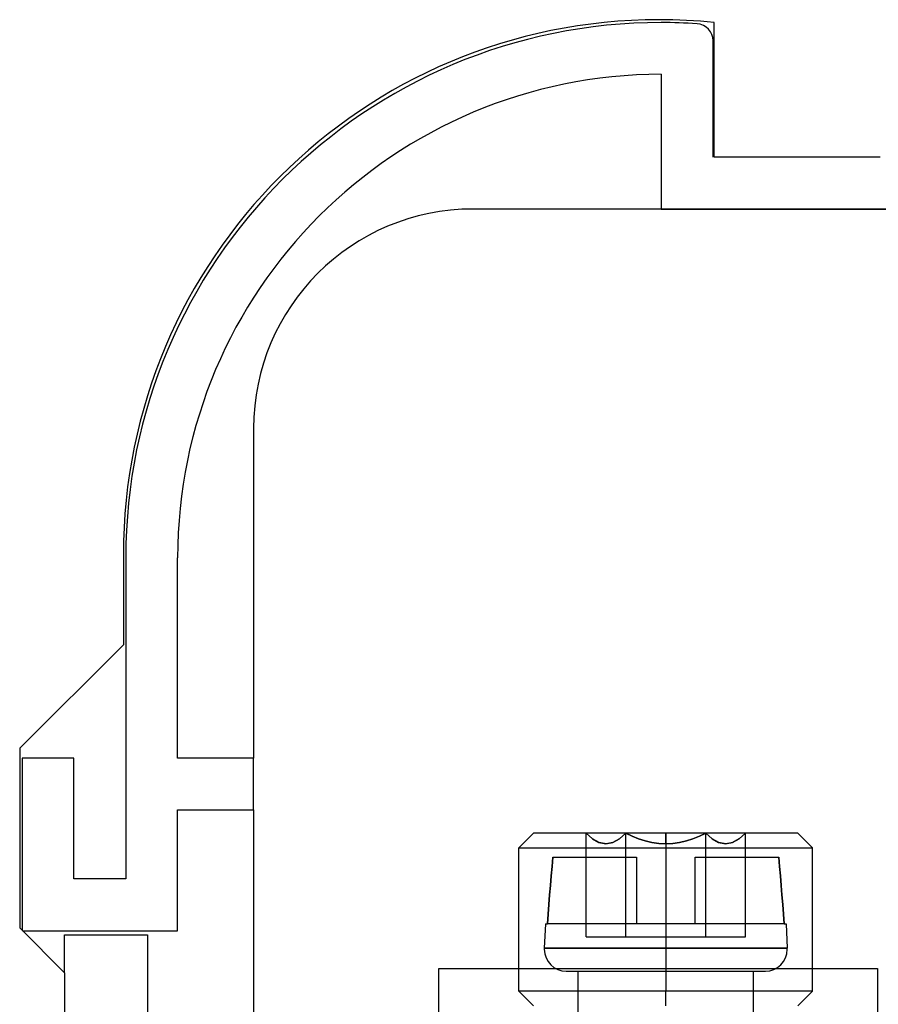
# Model space of a CAD drawing. Units: millimetres. Extents: x -42.8 to 46.5, y -4.8 to 45.6.
# Drawn here: x -42.8 to -17.9, y 17.1 to 45.6 of the extents above; entities that cross this region are included whole.
import ezdxf

# ---------------------------------------------------------------- set-up
doc = ezdxf.new("R2010")
doc.units = ezdxf.units.MM
doc.layers.add('MAIN-1', color=7, linetype='Continuous')
doc.layers.add('MAIN-2', color=7, linetype='Continuous')

msp = doc.modelspace()

# ---------------------------------------------------------------- linework, layer by layer
at = {"layer": 'MAIN-1'}
for p, q in [((-22.65, 41.614), (-22.65, 45.514)), ((-17.85, 41.614), (-22.65, 41.614)), ((-39.75, 30.096), (-39.75, 27.496)), ((-39.75, 27.496), (-42.75, 24.496)), ((-42.75, 24.496), (-42.75, 19.296)), ((-42.75, 19.296), (-41.45, 17.996)), ((-41.45, 17.996), (-41.45, -0.137))]:
    msp.add_line(p, q, dxfattribs=at)
for start, end in [(90, 180), (84.075, 90)]:
    msp.add_arc((-24.25, 30.096), 15.5, start, end, dxfattribs=at)
at = {"layer": 'MAIN-2'}
for p, q in [((-24.25, 45.596), (-24.25, 45.596)), ((-24.25, 45.596), (-24.25, 45.596)), ((-24.18, 45.514), (-24.18, 45.514)), ((-23.147, 45.479), (-23.147, 45.479)), ((-22.65, 45.514), (-22.65, 45.514)), ((-22.65, 45.514), (-22.65, 45.514)), ((-22.68, 44.98), (-22.68, 44.98)), ((-22.68, 41.614), (-22.68, 44.98)), ((-24.18, 44.014), (-24.18, 44.014)), ((-24.18, 44.014), (-24.18, 40.114)), ((-22.68, 41.614), (-22.68, 41.614)), ((-22.65, 41.614), (-22.65, 41.614)), ((-22.65, 41.614), (-22.65, 41.614)), ((-29.63, 40.113), (-29.63, 40.113)), ((-29.63, 40.113), (-29.63, 40.113)), ((41.887, 40.113), (-29.63, 40.113)), ((-24.18, 40.114), (-24.18, 40.114)), ((-24.18, 40.114), (-16.38, 40.114)), ((-35.98, 33.763), (-35.98, 33.763)), ((-35.98, 33.763), (-35.98, 33.763)), ((-35.98, 33.763), (-35.98, 24.214)), ((-39.75, 30.096), (-39.75, 30.096)), ((-39.75, 30.096), (-39.75, 30.096)), ((-39.68, 30.014), (-39.68, 30.014)), ((-39.68, 30.014), (-39.68, 20.714)), ((-38.18, 30.014), (-38.18, 30.014)), ((-38.18, 24.214), (-38.18, 30.014)), ((-39.75, 27.496), (-39.75, 27.496)), ((-39.75, 27.496), (-39.75, 27.496)), ((-42.75, 24.496), (-42.75, 24.496)), ((-42.75, 24.496), (-42.75, 24.496)), ((-42.68, 24.214), (-42.68, 24.214)), ((-41.18, 24.214), (-42.68, 24.214)), ((-42.68, 24.214), (-42.68, 19.226)), ((-41.18, 24.214), (-41.18, 24.214)), ((-41.18, 20.714), (-41.18, 24.214)), ((-38.18, 24.214), (-38.18, 24.214)), ((-35.98, 24.214), (-38.18, 24.214)), ((-35.98, 24.214), (-35.98, 24.214)), ((-35.98, 22.714), (-35.98, 24.214)), ((-38.18, 22.714), (-38.18, 22.714)), ((-38.18, 19.214), (-38.18, 22.714)), ((-38.18, 22.714), (-35.98, 22.714)), ((-35.98, 22.714), (-35.98, 22.714)), ((-35.98, 22.714), (-35.98, 1.096)), ((-27.875, 22.038), (-28.3, 21.613)), ((-24.05, 22.038), (-27.875, 22.038)), ((-26.174, 21.876), (-26.359, 22.038)), ((-26.359, 22.038), (-26.176, 21.878)), ((-26.359, 19.038), (-26.359, 22.038)), ((-25.39, 21.876), (-25.205, 22.038)), ((-25.205, 22.038), (-25.388, 21.878)), ((-25.023, 21.952), (-25.205, 22.038)), ((-25.205, 22.038), (-25.023, 21.952)), ((-25.205, 19.038), (-25.205, 22.038)), ((-25.205, 19.038), (-25.205, 22.038)), ((-24.05, 22.038), (-24.05, 21.613)), ((-20.225, 22.038), (-24.05, 22.038)), ((-24.05, 22.038), (-24.05, 21.613)), ((-24.05, 21.728), (-24.05, 22.038)), ((-23.077, 21.952), (-22.895, 22.038)), ((-22.895, 22.038), (-23.077, 21.952)), ((-22.71, 21.876), (-22.895, 22.038)), ((-22.895, 22.038), (-22.712, 21.878)), ((-22.895, 19.038), (-22.895, 22.038)), ((-22.895, 19.038), (-22.895, 22.038)), ((-21.926, 21.876), (-21.741, 22.038)), ((-21.741, 22.038), (-21.924, 21.878)), ((-21.741, 19.038), (-21.741, 22.038)), ((-19.8, 21.613), (-20.225, 22.038)), ((-26.176, 21.878), (-25.985, 21.769)), ((-25.979, 21.767), (-26.174, 21.876)), ((-25.985, 21.769), (-25.784, 21.728)), ((-25.78, 21.728), (-25.979, 21.767)), ((-25.784, 21.728), (-25.585, 21.767)), ((-25.579, 21.769), (-25.78, 21.728)), ((-25.585, 21.767), (-25.39, 21.876)), ((-25.388, 21.878), (-25.579, 21.769)), ((-24.836, 21.877), (-25.023, 21.952)), ((-25.023, 21.952), (-24.836, 21.877)), ((-24.644, 21.815), (-24.836, 21.877)), ((-24.836, 21.877), (-24.644, 21.815)), ((-24.45, 21.768), (-24.644, 21.815)), ((-24.644, 21.815), (-24.45, 21.768)), ((-24.252, 21.738), (-24.45, 21.768)), ((-24.45, 21.768), (-24.252, 21.738)), ((-24.05, 21.728), (-24.252, 21.738)), ((-24.252, 21.738), (-24.05, 21.728)), ((-24.05, 21.728), (-23.848, 21.738)), ((-23.848, 21.738), (-24.05, 21.728)), ((-23.848, 21.738), (-23.65, 21.768)), ((-23.65, 21.768), (-23.848, 21.738)), ((-23.65, 21.768), (-23.455, 21.815)), ((-23.455, 21.815), (-23.65, 21.768)), ((-23.455, 21.815), (-23.264, 21.877)), ((-23.264, 21.877), (-23.455, 21.815)), ((-23.264, 21.877), (-23.077, 21.952)), ((-23.077, 21.952), (-23.264, 21.877)), ((-22.712, 21.878), (-22.521, 21.769)), ((-22.515, 21.767), (-22.71, 21.876)), ((-22.521, 21.769), (-22.32, 21.728)), ((-22.316, 21.728), (-22.515, 21.767)), ((-22.32, 21.728), (-22.121, 21.767)), ((-22.115, 21.769), (-22.316, 21.728)), ((-22.121, 21.767), (-21.926, 21.876)), ((-21.924, 21.878), (-22.115, 21.769)), ((-28.3, 21.613), (-24.05, 21.613)), ((-28.3, 17.463), (-28.3, 21.613)), ((-24.05, 21.613), (-19.8, 21.613)), ((-24.05, 21.613), (-24.05, 17.463)), ((-24.05, 21.613), (-24.05, 17.463)), ((-19.8, 17.463), (-19.8, 21.613)), ((-27.343, 21.073), (-27.319, 21.343)), ((-27.319, 21.343), (-27.343, 21.073)), ((-27.343, 21.073), (-27.319, 21.343)), ((-27.319, 21.343), (-27.343, 21.073)), ((-27.343, 21.073), (-27.319, 21.343)), ((-27.319, 21.343), (-27.343, 21.073)), ((-27.343, 21.073), (-27.319, 21.343)), ((-27.319, 21.343), (-27.343, 21.073)), ((-27.343, 21.073), (-27.319, 21.343)), ((-27.319, 21.343), (-27.343, 21.073)), ((-27.343, 21.073), (-27.319, 21.343)), ((-27.319, 21.343), (-27.343, 21.073)), ((-27.319, 21.343), (-24.901, 21.343)), ((-24.901, 21.343), (-24.901, 21.343)), ((-24.901, 21.343), (-24.901, 21.343)), ((-24.901, 21.343), (-24.901, 21.343)), ((-24.901, 21.343), (-24.901, 21.343)), ((-24.901, 21.343), (-24.901, 21.343)), ((-24.901, 21.343), (-24.901, 21.343)), ((-24.901, 21.343), (-24.901, 21.343)), ((-24.901, 21.343), (-24.901, 21.343)), ((-24.901, 21.343), (-24.901, 21.343)), ((-24.901, 21.343), (-24.901, 21.343)), ((-24.901, 21.343), (-24.901, 21.343)), ((-24.901, 21.343), (-24.901, 21.021)), ((-24.901, 21.343), (-24.901, 21.343)), ((-23.199, 21.343), (-23.199, 21.343)), ((-23.199, 21.343), (-23.199, 21.343)), ((-23.199, 21.343), (-23.199, 21.343)), ((-23.199, 21.343), (-23.199, 21.343)), ((-23.199, 21.343), (-23.199, 21.343)), ((-23.199, 21.343), (-23.199, 21.343)), ((-23.199, 21.343), (-23.199, 21.343)), ((-23.199, 21.343), (-23.199, 21.343)), ((-23.199, 21.343), (-23.199, 21.343)), ((-23.199, 21.343), (-23.199, 21.343)), ((-23.199, 21.343), (-23.199, 21.343)), ((-23.199, 21.343), (-20.781, 21.343)), ((-23.199, 21.343), (-23.199, 21.343)), ((-23.199, 21.021), (-23.199, 21.343)), ((-20.757, 21.073), (-20.781, 21.343)), ((-20.781, 21.343), (-20.757, 21.073)), ((-20.757, 21.073), (-20.781, 21.343)), ((-20.781, 21.343), (-20.757, 21.073)), ((-20.757, 21.073), (-20.781, 21.343)), ((-20.781, 21.343), (-20.757, 21.073)), ((-20.757, 21.073), (-20.781, 21.343)), ((-20.781, 21.343), (-20.757, 21.073)), ((-20.757, 21.073), (-20.781, 21.343)), ((-20.781, 21.343), (-20.757, 21.073)), ((-20.757, 21.073), (-20.781, 21.343)), ((-20.781, 21.343), (-20.757, 21.073)), ((-27.366, 20.801), (-27.343, 21.073)), ((-27.343, 21.073), (-27.366, 20.801)), ((-27.366, 20.801), (-27.343, 21.073)), ((-27.343, 21.073), (-27.366, 20.801)), ((-27.366, 20.801), (-27.343, 21.073)), ((-27.343, 21.073), (-27.366, 20.801)), ((-27.366, 20.801), (-27.343, 21.073)), ((-27.343, 21.073), (-27.366, 20.801)), ((-27.366, 20.801), (-27.343, 21.073)), ((-27.343, 21.073), (-27.366, 20.801)), ((-27.366, 20.801), (-27.343, 21.073)), ((-27.343, 21.073), (-27.366, 20.801)), ((-24.901, 21.021), (-24.901, 20.699)), ((-23.199, 20.699), (-23.199, 21.021)), ((-20.734, 20.801), (-20.757, 21.073)), ((-20.757, 21.073), (-20.734, 20.801)), ((-20.734, 20.801), (-20.757, 21.073)), ((-20.757, 21.073), (-20.734, 20.801)), ((-20.734, 20.801), (-20.757, 21.073)), ((-20.757, 21.073), (-20.734, 20.801)), ((-20.734, 20.801), (-20.757, 21.073)), ((-20.757, 21.073), (-20.734, 20.801)), ((-20.734, 20.801), (-20.757, 21.073)), ((-20.757, 21.073), (-20.734, 20.801)), ((-20.734, 20.801), (-20.757, 21.073)), ((-20.757, 21.073), (-20.734, 20.801)), ((-41.18, 20.714), (-41.18, 20.714)), ((-39.68, 20.714), (-41.18, 20.714)), ((-39.68, 20.714), (-39.68, 20.714)), ((-27.389, 20.527), (-27.366, 20.801)), ((-27.366, 20.801), (-27.389, 20.527)), ((-27.389, 20.527), (-27.366, 20.801)), ((-27.366, 20.801), (-27.389, 20.527)), ((-27.389, 20.527), (-27.366, 20.801)), ((-27.366, 20.801), (-27.389, 20.527)), ((-27.389, 20.527), (-27.366, 20.801)), ((-27.366, 20.801), (-27.389, 20.527)), ((-27.389, 20.527), (-27.366, 20.801)), ((-27.366, 20.801), (-27.389, 20.527)), ((-27.389, 20.527), (-27.366, 20.801)), ((-27.366, 20.801), (-27.389, 20.527)), ((-24.901, 20.699), (-24.901, 20.378)), ((-23.199, 20.378), (-23.199, 20.699)), ((-20.711, 20.527), (-20.734, 20.801)), ((-20.734, 20.801), (-20.711, 20.527)), ((-20.711, 20.527), (-20.734, 20.801)), ((-20.734, 20.801), (-20.711, 20.527)), ((-20.711, 20.527), (-20.734, 20.801)), ((-20.734, 20.801), (-20.711, 20.527)), ((-20.711, 20.527), (-20.734, 20.801)), ((-20.734, 20.801), (-20.711, 20.527)), ((-20.711, 20.527), (-20.734, 20.801)), ((-20.734, 20.801), (-20.711, 20.527)), ((-20.711, 20.527), (-20.734, 20.801)), ((-20.734, 20.801), (-20.711, 20.527)), ((-27.434, 19.974), (-27.412, 20.251)), ((-27.412, 20.251), (-27.434, 19.974)), ((-27.434, 19.974), (-27.412, 20.251)), ((-27.412, 20.251), (-27.434, 19.974)), ((-27.434, 19.974), (-27.412, 20.251)), ((-27.412, 20.251), (-27.434, 19.974)), ((-27.434, 19.974), (-27.412, 20.251)), ((-27.412, 20.251), (-27.434, 19.974)), ((-27.434, 19.974), (-27.412, 20.251)), ((-27.412, 20.251), (-27.434, 19.974)), ((-27.434, 19.974), (-27.412, 20.251)), ((-27.412, 20.251), (-27.434, 19.974)), ((-27.412, 20.251), (-27.389, 20.527)), ((-27.389, 20.527), (-27.412, 20.251)), ((-27.412, 20.251), (-27.389, 20.527)), ((-27.389, 20.527), (-27.412, 20.251)), ((-27.412, 20.251), (-27.389, 20.527)), ((-27.389, 20.527), (-27.412, 20.251)), ((-27.412, 20.251), (-27.389, 20.527)), ((-27.389, 20.527), (-27.412, 20.251)), ((-27.412, 20.251), (-27.389, 20.527)), ((-27.389, 20.527), (-27.412, 20.251)), ((-27.412, 20.251), (-27.389, 20.527)), ((-27.389, 20.527), (-27.412, 20.251)), ((-24.901, 20.378), (-24.901, 20.056)), ((-23.199, 20.056), (-23.199, 20.378)), ((-20.688, 20.251), (-20.711, 20.527)), ((-20.711, 20.527), (-20.688, 20.251)), ((-20.688, 20.251), (-20.711, 20.527)), ((-20.711, 20.527), (-20.688, 20.251)), ((-20.688, 20.251), (-20.711, 20.527)), ((-20.711, 20.527), (-20.688, 20.251)), ((-20.688, 20.251), (-20.711, 20.527)), ((-20.711, 20.527), (-20.688, 20.251)), ((-20.688, 20.251), (-20.711, 20.527)), ((-20.711, 20.527), (-20.688, 20.251)), ((-20.688, 20.251), (-20.711, 20.527)), ((-20.711, 20.527), (-20.688, 20.251)), ((-20.666, 19.974), (-20.688, 20.251)), ((-20.688, 20.251), (-20.666, 19.974)), ((-20.666, 19.974), (-20.688, 20.251)), ((-20.688, 20.251), (-20.666, 19.974)), ((-20.666, 19.974), (-20.688, 20.251)), ((-20.688, 20.251), (-20.666, 19.974)), ((-20.666, 19.974), (-20.688, 20.251)), ((-20.688, 20.251), (-20.666, 19.974)), ((-20.666, 19.974), (-20.688, 20.251)), ((-20.688, 20.251), (-20.666, 19.974)), ((-20.666, 19.974), (-20.688, 20.251)), ((-20.688, 20.251), (-20.666, 19.974)), ((-27.456, 19.694), (-27.434, 19.974)), ((-27.434, 19.974), (-27.456, 19.694)), ((-27.456, 19.694), (-27.434, 19.974)), ((-27.434, 19.974), (-27.456, 19.694)), ((-27.456, 19.694), (-27.434, 19.974)), ((-27.434, 19.974), (-27.456, 19.694)), ((-27.456, 19.694), (-27.434, 19.974)), ((-27.434, 19.974), (-27.456, 19.694)), ((-27.456, 19.694), (-27.434, 19.974)), ((-27.434, 19.974), (-27.456, 19.694)), ((-27.456, 19.694), (-27.434, 19.974)), ((-27.434, 19.974), (-27.456, 19.694)), ((-24.901, 20.056), (-24.901, 19.735)), ((-23.199, 19.735), (-23.199, 20.056)), ((-20.644, 19.694), (-20.666, 19.974)), ((-20.666, 19.974), (-20.644, 19.694)), ((-20.644, 19.694), (-20.666, 19.974)), ((-20.666, 19.974), (-20.644, 19.694)), ((-20.644, 19.694), (-20.666, 19.974)), ((-20.666, 19.974), (-20.644, 19.694)), ((-20.644, 19.694), (-20.666, 19.974)), ((-20.666, 19.974), (-20.644, 19.694)), ((-20.644, 19.694), (-20.666, 19.974)), ((-20.666, 19.974), (-20.644, 19.694)), ((-20.644, 19.694), (-20.666, 19.974)), ((-20.666, 19.974), (-20.644, 19.694)), ((-27.478, 19.413), (-27.456, 19.694)), ((-27.456, 19.694), (-27.478, 19.413)), ((-27.478, 19.413), (-27.456, 19.694)), ((-27.456, 19.694), (-27.478, 19.413)), ((-27.478, 19.413), (-27.456, 19.694)), ((-27.456, 19.694), (-27.478, 19.413)), ((-27.478, 19.413), (-27.456, 19.694)), ((-27.456, 19.694), (-27.478, 19.413)), ((-27.478, 19.413), (-27.456, 19.694)), ((-27.456, 19.694), (-27.478, 19.413)), ((-27.478, 19.413), (-27.456, 19.694)), ((-27.456, 19.694), (-27.478, 19.413)), ((-24.901, 19.735), (-24.901, 19.413)), ((-23.199, 19.413), (-23.199, 19.735)), ((-20.622, 19.413), (-20.644, 19.694)), ((-20.644, 19.694), (-20.622, 19.413)), ((-20.622, 19.413), (-20.644, 19.694)), ((-20.644, 19.694), (-20.622, 19.413)), ((-20.622, 19.413), (-20.644, 19.694)), ((-20.644, 19.694), (-20.622, 19.413)), ((-20.622, 19.413), (-20.644, 19.694)), ((-20.644, 19.694), (-20.622, 19.413)), ((-20.622, 19.413), (-20.644, 19.694)), ((-20.644, 19.694), (-20.622, 19.413)), ((-20.622, 19.413), (-20.644, 19.694)), ((-20.644, 19.694), (-20.622, 19.413)), ((-27.529, 19.413), (-27.566, 18.709)), ((-27.529, 19.413), (-27.566, 18.709)), ((-27.529, 19.413), (-27.566, 18.709)), ((-27.529, 19.413), (-27.566, 18.709)), ((-27.529, 19.413), (-27.566, 18.709)), ((-27.529, 19.413), (-27.566, 18.709)), ((-27.529, 19.413), (-27.478, 19.413)), ((-24.901, 19.413), (-27.478, 19.413)), ((-24.901, 19.413), (-24.901, 19.413)), ((-24.901, 19.413), (-24.901, 19.413)), ((-24.901, 19.413), (-24.901, 19.413)), ((-24.901, 19.413), (-24.901, 19.413)), ((-24.901, 19.413), (-24.901, 19.413)), ((-24.901, 19.413), (-24.901, 19.413)), ((-24.901, 19.413), (-24.901, 19.413)), ((-24.901, 19.413), (-24.901, 19.413)), ((-24.901, 19.413), (-24.901, 19.413)), ((-24.901, 19.413), (-24.901, 19.413)), ((-24.901, 19.413), (-24.901, 19.413)), ((-23.199, 19.413), (-24.901, 19.413)), ((-24.901, 19.413), (-24.901, 19.413)), ((-23.199, 19.413), (-23.199, 19.413)), ((-23.199, 19.413), (-23.199, 19.413)), ((-23.199, 19.413), (-23.199, 19.413)), ((-23.199, 19.413), (-23.199, 19.413)), ((-23.199, 19.413), (-23.199, 19.413)), ((-23.199, 19.413), (-23.199, 19.413)), ((-23.199, 19.413), (-23.199, 19.413)), ((-23.199, 19.413), (-23.199, 19.413)), ((-23.199, 19.413), (-23.199, 19.413)), ((-23.199, 19.413), (-23.199, 19.413)), ((-20.622, 19.413), (-23.199, 19.413)), ((-23.199, 19.413), (-23.199, 19.413)), ((-23.199, 19.413), (-23.199, 19.413)), ((-20.622, 19.413), (-20.571, 19.413)), ((-20.571, 19.413), (-20.534, 18.709)), ((-20.571, 19.413), (-20.534, 18.709)), ((-20.571, 19.413), (-20.534, 18.709)), ((-20.571, 19.413), (-20.534, 18.709)), ((-20.571, 19.413), (-20.534, 18.709)), ((-20.571, 19.413), (-20.534, 18.709)), ((-42.75, 19.296), (-42.75, 19.296)), ((-42.75, 19.296), (-42.75, 19.296)), ((-42.68, 19.214), (-42.68, 19.214)), ((-42.667, 19.214), (-38.18, 19.214)), ((-38.18, 19.214), (-38.18, 19.214)), ((-41.45, 19.096), (-39.05, 19.096)), ((-41.45, 17.996), (-41.45, 19.096)), ((-41.45, 19.096), (-41.45, 19.096)), ((-41.45, 19.096), (-41.45, 19.096)), ((-39.05, 19.096), (-39.05, 1.196)), ((-39.05, 19.096), (-39.05, 19.096)), ((-39.05, 19.096), (-39.05, 19.096)), ((-26.359, 19.038), (-25.205, 19.038)), ((-25.205, 19.038), (-22.895, 19.038)), ((-22.895, 19.038), (-21.741, 19.038)), ((-27.566, 18.709), (-20.534, 18.709)), ((-20.534, 18.709), (-27.566, 18.709)), ((-20.534, 18.709), (-27.566, 18.709)), ((-27.566, 18.709), (-20.534, 18.709)), ((-20.534, 18.709), (-27.566, 18.709)), ((-20.534, 18.709), (-27.566, 18.709)), ((-20.534, 18.709), (-27.566, 18.709)), ((-27.566, 18.709), (-20.534, 18.709)), ((-20.534, 18.709), (-27.566, 18.709)), ((-27.566, 18.709), (-20.534, 18.709)), ((-27.566, 18.709), (-20.534, 18.709)), ((-20.534, 18.709), (-27.566, 18.709)), ((-41.45, 17.996), (-41.45, 17.996)), ((-41.45, 17.996), (-41.45, 17.996)), ((-30.621, 13.038), (-30.621, 18.118)), ((-30.621, 18.118), (-17.921, 18.118)), ((-30.621, 18.118), (-30.621, 18.118)), ((-26.932, 18.041), (-21.168, 18.041)), ((-26.59, 8.287), (-26.59, 18.041)), ((-26.59, 8.287), (-26.59, 18.041)), ((-26.59, 8.287), (-26.59, 18.041)), ((-26.59, 8.287), (-26.59, 18.041)), ((-26.59, 8.287), (-26.59, 18.041)), ((-26.59, 8.287), (-26.59, 18.041)), ((-21.51, 8.287), (-21.51, 18.041)), ((-21.51, 8.287), (-21.51, 18.041)), ((-21.51, 8.287), (-21.51, 18.041)), ((-21.51, 8.287), (-21.51, 18.041)), ((-21.51, 8.287), (-21.51, 18.041)), ((-21.51, 8.287), (-21.51, 18.041)), ((-17.921, 18.118), (-17.921, 13.038)), ((-17.921, 18.118), (-17.921, 18.118)), ((-24.05, 17.463), (-28.3, 17.463)), ((-28.3, 17.463), (-27.875, 17.038)), ((-24.05, 17.038), (-24.05, 17.463)), ((-24.05, 17.038), (-24.05, 17.463)), ((-19.8, 17.463), (-24.05, 17.463)), ((-20.225, 17.038), (-19.8, 17.463))]:
    msp.add_line(p, q, dxfattribs=at)
for centre, radius, start, end in [((-24.18, 30.014), 15.5, 90, 180), ((-24.18, 30.014), 15.5, 86.1774, 90), ((-23.18, 44.98), 0.5, 0, 86.1775), ((-24.18, 30.014), 14, 90, 180), ((-29.63, 33.763), 6.35, 90, 180), ((-26.932, 18.676), 0.635, 177, 180), ((-26.932, 18.676), 0.635, 177, 180), ((-26.932, 18.676), 0.635, 177, 180), ((-26.932, 18.676), 0.635, 177, 180), ((-26.932, 18.676), 0.635, 177, 180), ((-26.932, 18.676), 0.635, 177, 180), ((-26.932, 18.676), 0.635, 180, 270), ((-26.932, 18.676), 0.635, 180, 270), ((-26.932, 18.676), 0.635, 180, 270), ((-26.932, 18.676), 0.635, 180, 270), ((-26.932, 18.676), 0.635, 180, 270), ((-26.932, 18.676), 0.635, 180, 270), ((-21.168, 18.676), 0.635, 270, 0), ((-21.168, 18.676), 0.635, 270, 0), ((-21.168, 18.676), 0.635, 270, 0), ((-21.168, 18.676), 0.635, 270, 0), ((-21.168, 18.676), 0.635, 270, 0), ((-21.168, 18.676), 0.635, 270, 0), ((-21.168, 18.676), 0.635, 0, 2.9999), ((-21.168, 18.676), 0.635, 0, 2.9999), ((-21.168, 18.676), 0.635, 0, 2.9999), ((-21.168, 18.676), 0.635, 0, 2.9999), ((-21.168, 18.676), 0.635, 0, 2.9999), ((-21.168, 18.676), 0.635, 0, 2.9999)]:
    msp.add_arc(centre, radius, start, end, dxfattribs=at)

doc.saveas('drawing.dxf')
